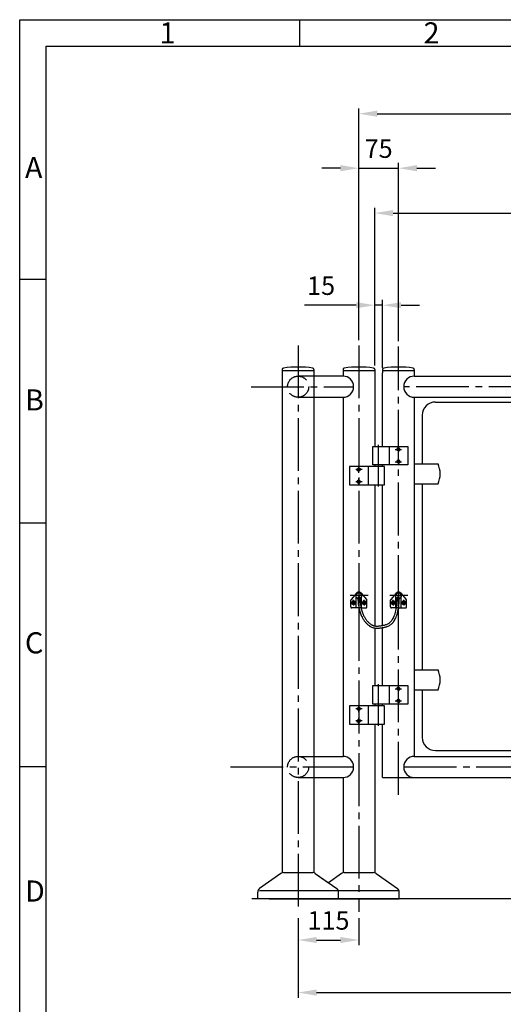
# Model space of a CAD drawing. Units: millimetres. Extents: x 0 to 4030, y -2 to 2850.
# Drawn here: x 0 to 916, y 986 to 2850 of the extents above; entities that cross this region are included whole.
import ezdxf

# ---------------------------------------------------------------- set-up
doc = ezdxf.new("R2010")
doc.units = ezdxf.units.MM
doc.header["$LTSCALE"] = 10
for name, pattern in [('GEN3', [6.25, 5, -1.25]), ('GEN3A', [3.1, 2.5, -0.6]), ('GEN7', [13.75, 10, -1.25, 1.25, -1.25]), ('GEN7A', [6.875, 5, -0.625, 0.625, -0.625])]:
    doc.linetypes.add(name, pattern=pattern)
for name, color, linetype in [('3', 6, 'GEN3'), ('3A', 6, 'GEN3A'), ('4', 3, 'Continuous'), ('7', 4, 'GEN7'), ('7A', 4, 'GEN7A'), ('RAHM2', 1, 'Continuous')]:
    doc.layers.add(name, color=color, linetype=linetype)
doc.layers.add('AM_5', color=3, linetype='Continuous', lineweight=25)
doc.styles.get("Standard").update_dxf_attribs({"font": 'isocp.shx'})
doc.dimstyles.new('AM_ISO', dxfattribs={"dimtxt": 3.5, "dimasz": 3.5, "dimexe": 1, "dimexo": 1, "dimgap": 1.5, "dimtad": 1, "dimdsep": 46, "dimtxsty": 'Standard', "dimcen": 0, "dimclrd": 256, "dimclre": 256, "dimclrt": 2, "dimadec": 0, "dimazin": 2, "dimtp": 0.1, "dimtm": 0.1, "dimtfac": 0.71, "dimtmove": 0, "dimatfit": 3, "dimfxl": 0, "dimtzin": 0, "dimlwd": -1, "dimlwe": -1, "dimarcsym": 0})

# ---------------------------------------------------------------- blocks, each defined once
blk = doc.blocks.new('GEN_A3')
for p, q in [((0, 285), (403, 285)), ((0, 0), (0, 285))]:
    blk.add_line(p, q)
at = {"layer": 'RAHM2'}
for p, q in [((53, 285), (53, 280)), ((5, 280), (398, 280)), ((5, 5), (5, 280)), ((5, 235.83), (0, 235.83)), ((5, 189.664), (0, 189.664)), ((5, 143.498), (0, 143.498))]:
    blk.add_line(p, q, dxfattribs=at)
for s, p in [('1', (26.5, 280.5)), ('2', (76.5, 280.5)), ('A', (1, 255)), ('B', (1, 211)), ('C', (1, 165)), ('D', (1, 118))]:
    blk.add_text(s, height=4, dxfattribs=at).set_placement(p)
blk = doc.blocks.new('*D45')
at = {"layer": 'AM_5'}
for p, q in [((642.4, 2243.1), (642.4, 2682)), ((677.4, 2672), (3067.4, 2672)), ((3102.4, 2243.1), (3102.4, 2682))]:
    blk.add_line(p, q, dxfattribs=at)
for points in [[(677.4, 2677.9), (677.4, 2666.2), (642.4, 2672)], [(3067.4, 2677.9), (3067.4, 2666.2), (3102.4, 2672)]]:
    blk.add_solid(points, dxfattribs=at)
at = {"layer": 'Defpoints', "color": 0}
for p in [(3102.4, 2672), (642.4, 2233.1), (3102.4, 2233.1)]:
    blk.add_point(p, dxfattribs=at)
at = {"layer": 'AM_5', "color": 2, "insert": (1872.4, 2704.5), "char_height": 35, "attachment_point": 5}
blk.add_mtext('2460', dxfattribs=at)
blk = doc.blocks.new('*D49')
at = {"layer": 'AM_5'}
for p, q in [((527.4, 1148.8), (527.4, 997.8)), ((3217.4, 1148.8), (3217.4, 997.8)), ((562.4, 1007.8), (3182.4, 1007.8))]:
    blk.add_line(p, q, dxfattribs=at)
for points in [[(562.4, 1013.6), (562.4, 1001.9), (527.4, 1007.8)], [(3182.4, 1013.6), (3182.4, 1001.9), (3217.4, 1007.8)]]:
    blk.add_solid(points, dxfattribs=at)
at = {"layer": 'Defpoints', "color": 0}
for p in [(527.4, 1158.8), (3217.4, 1158.8), (3217.4, 1007.8)]:
    blk.add_point(p, dxfattribs=at)
at = {"layer": 'AM_5', "color": 2, "insert": (1872.4, 1040.3), "char_height": 35, "attachment_point": 5}
blk.add_mtext('2690', dxfattribs=at)
blk = doc.blocks.new('*D50')
at = {"layer": 'AM_5'}
for p, q in [((672.4, 2195.1), (672.4, 2493.7)), ((707.4, 2483.7), (3037.4, 2483.7)), ((3072.4, 2195.1), (3072.4, 2493.7))]:
    blk.add_line(p, q, dxfattribs=at)
for points in [[(707.4, 2489.6), (707.4, 2477.9), (672.4, 2483.7)], [(3037.4, 2489.6), (3037.4, 2477.9), (3072.4, 2483.7)]]:
    blk.add_solid(points, dxfattribs=at)
at = {"layer": 'Defpoints', "color": 0}
for p in [(3072.4, 2483.7), (672.4, 2185.1), (3072.4, 2185.1)]:
    blk.add_point(p, dxfattribs=at)
at = {"layer": 'AM_5', "color": 2, "insert": (1872.4, 2516.2), "char_height": 35, "attachment_point": 5}
blk.add_mtext('2400', dxfattribs=at)
blk = doc.blocks.new('*D52')
at = {"layer": 'AM_5'}
for p, q in [((527.4, 1148.8), (527.4, 1097.3)), ((642.4, 1148.8), (642.4, 1097.3)), ((562.4, 1107.3), (607.4, 1107.3))]:
    blk.add_line(p, q, dxfattribs=at)
for points in [[(562.4, 1113.1), (562.4, 1101.5), (527.4, 1107.3)], [(607.4, 1113.1), (607.4, 1101.5), (642.4, 1107.3)]]:
    blk.add_solid(points, dxfattribs=at)
at = {"layer": 'Defpoints', "color": 0}
for p in [(527.4, 1158.8), (642.4, 1158.8), (642.4, 1107.3)]:
    blk.add_point(p, dxfattribs=at)
at = {"layer": 'AM_5', "color": 2, "insert": (584.9, 1139.8), "char_height": 35, "attachment_point": 5}
blk.add_mtext('115', dxfattribs=at)
blk = doc.blocks.new('*U34')
blk.add_circle((0, 0), 2.46)
at = {"layer": '4'}
blk.add_arc((0, 0), 3, 280, 210, dxfattribs=at)
at = {"layer": '7A'}
for p, q in [((-6, 0), (6, 0)), ((0, -6), (0, 6))]:
    blk.add_line(p, q, dxfattribs=at)
blk = doc.blocks.new('*U36')
blk.add_circle((0, 0), 2.46)
at = {"layer": '4'}
blk.add_arc((0, 0), 3, 280, 210, dxfattribs=at)
at = {"layer": '7A'}
for p, q in [((-6, 0), (6, 0)), ((0, -6), (0, 6))]:
    blk.add_line(p, q, dxfattribs=at)
blk = doc.blocks.new('*D39')
at = {"layer": 'AM_5'}
for p, q in [((642.4, 2243.1), (642.4, 2578.8)), ((717.4, 2241), (717.4, 2578.8)), ((607.4, 2568.8), (572.4, 2568.8)), ((642.4, 2568.8), (717.4, 2568.8)), ((752.4, 2568.8), (787.4, 2568.8))]:
    blk.add_line(p, q, dxfattribs=at)
for points in [[(607.4, 2574.7), (607.4, 2563), (642.4, 2568.8)], [(752.4, 2574.7), (752.4, 2563), (717.4, 2568.8)]]:
    blk.add_solid(points, dxfattribs=at)
at = {"layer": 'Defpoints', "color": 0}
for p in [(717.4, 2568.8), (642.4, 2233.1), (717.4, 2231)]:
    blk.add_point(p, dxfattribs=at)
at = {"layer": 'AM_5', "color": 2, "insert": (679.9, 2601.3), "char_height": 35, "attachment_point": 5}
blk.add_mtext('75', dxfattribs=at)
blk = doc.blocks.new('*D40')
at = {"layer": 'AM_5'}
for p, q in [((672.4, 2195), (672.4, 2319.3)), ((687.4, 2191), (687.4, 2319.3)), ((637.4, 2309.3), (539.5, 2309.3)), ((687.4, 2309.3), (672.4, 2309.3)), ((722.4, 2309.3), (757.4, 2309.3))]:
    blk.add_line(p, q, dxfattribs=at)
for points in [[(637.4, 2315.1), (637.4, 2303.5), (672.4, 2309.3)], [(722.4, 2315.1), (722.4, 2303.5), (687.4, 2309.3)]]:
    blk.add_solid(points, dxfattribs=at)
at = {"layer": 'Defpoints', "color": 0}
for p in [(672.4, 2309.3), (672.4, 2185), (687.4, 2181)]:
    blk.add_point(p, dxfattribs=at)
at = {"layer": 'AM_5', "color": 2, "insert": (570.9, 2341.8), "char_height": 35, "attachment_point": 5}
blk.add_mtext('15', dxfattribs=at)

msp = doc.modelspace()

# ---------------------------------------------------------------- linework, layer by layer
for p, q in [((497.419, 2187.858), (497.419, 2185.021)), ((497.419, 2185.021), (497.419, 1235.021)), ((557.419, 2185.021), (497.419, 2185.021)), ((557.419, 2187.858), (557.419, 2185.021)), ((557.419, 2185.021), (557.419, 2175.001)), ((612.419, 2187.858), (612.419, 2185.021)), ((672.419, 2185.021), (612.419, 2185.021)), ((612.419, 2185.021), (612.419, 2175.021)), ((672.419, 2187.858), (672.419, 2185.021)), ((672.419, 2185.078), (672.419, 2042.021)), ((687.419, 2187.858), (687.419, 2181.021)), ((747.419, 2185.021), (687.419, 2185.021)), ((747.419, 2187.858), (747.419, 2175.021)), ((747.419, 2187.858), (747.419, 2185.021)), ((613.931, 2174.964), (557.419, 2175.001)), ((557.419, 2175.001), (557.419, 2174.964)), ((557.419, 2174.964), (557.419, 2135.021)), ((687.419, 2042.021), (687.419, 2181.021)), ((747.419, 2175.021), (1793.419, 2175.021)), ((557.419, 2135.021), (557.419, 1554.021)), ((557.419, 2135.021), (612.419, 2135.021)), ((612.419, 2135.021), (612.419, 1455.021)), ((747.419, 2135.021), (1793.419, 2135.021)), ((747.419, 2135.021), (747.419, 2010.021)), ((787.419, 2126.021), (1753.419, 2126.021)), ((762.419, 2101.021), (762.419, 2009.021)), ((668.948, 2042.021), (734.919, 2042.021)), ((668.948, 2007.021), (668.948, 2042.021)), ((699.919, 2042.021), (699.919, 2007.021)), ((734.919, 2042.021), (734.919, 2007.021)), ((690.89, 2004.021), (624.919, 2004.021)), ((624.919, 2004.021), (624.919, 1969.021)), ((659.919, 2004.021), (659.919, 1969.021)), ((734.919, 2007.021), (668.948, 2007.021)), ((672.419, 2007.021), (672.419, 2004.021)), ((687.419, 2004.021), (687.419, 2007.021)), ((690.89, 1969.021), (690.89, 2004.021)), ((747.419, 2010.021), (747.419, 1972.021)), ((747.419, 2009.021), (792.499, 2009.021)), ((624.919, 1969.021), (690.89, 1969.021)), ((672.419, 1969.021), (672.419, 1702.079)), ((687.419, 1702.989), (687.419, 1969.021)), ((747.419, 1972.021), (747.419, 1455.021)), ((747.419, 1971.021), (792.499, 1971.021)), ((762.419, 1971.021), (762.419, 1619.021)), ((637.868, 1763.93), (627.902, 1752.328)), ((646.971, 1763.93), (656.936, 1752.328)), ((712.868, 1763.93), (702.902, 1752.328)), ((721.971, 1763.93), (731.936, 1752.328)), ((627.419, 1738.021), (627.419, 1751.025)), ((646.722, 1736.021), (629.419, 1736.021)), ((642.419, 1736.021), (642.621, 1736.021)), ((646.722, 1736.021), (655.419, 1736.021)), ((657.419, 1738.021), (657.419, 1751.025)), ((702.419, 1738.021), (702.419, 1751.025)), ((713.452, 1736.021), (704.419, 1736.021)), ((717.419, 1736.021), (713.452, 1736.021)), ((717.419, 1736.021), (717.511, 1736.021)), ((717.511, 1736.021), (730.419, 1736.021)), ((732.419, 1738.021), (732.419, 1751.025)), ((672.419, 1698.027), (672.419, 1589.021)), ((687.419, 1589.021), (687.419, 1698.924)), ((747.419, 1619.021), (792.499, 1619.021)), ((668.948, 1589.021), (734.919, 1589.021)), ((668.948, 1554.021), (668.948, 1589.021)), ((699.919, 1589.021), (699.919, 1554.021)), ((734.919, 1589.021), (734.919, 1554.021)), ((747.419, 1581.021), (792.499, 1581.021)), ((762.419, 1581.021), (762.419, 1491.021)), ((557.419, 1554.021), (557.419, 1455.021)), ((690.89, 1551.021), (624.919, 1551.021)), ((624.919, 1551.021), (624.919, 1516.021)), ((659.919, 1551.021), (659.919, 1516.021)), ((734.919, 1554.021), (668.948, 1554.021)), ((672.419, 1554.021), (672.419, 1551.021)), ((687.419, 1551.021), (687.419, 1554.021)), ((690.89, 1516.021), (690.89, 1551.021)), ((624.919, 1516.021), (690.89, 1516.021)), ((672.419, 1516.021), (672.419, 1235.021)), ((687.419, 1415.021), (687.419, 1516.021)), ((557.419, 1455.021), (557.419, 1415.021)), ((557.419, 1455.021), (612.419, 1455.021)), ((747.419, 1455.021), (1793.419, 1455.021)), ((787.419, 1466.021), (1753.419, 1466.021)), ((557.419, 1415.021), (557.419, 1235.021)), ((557.419, 1415.021), (612.419, 1415.021)), ((612.419, 1415.021), (612.419, 1235.021)), ((687.419, 1415.021), (1823.419, 1415.021)), ((494.858, 1233.541), (454.283, 1204.687)), ((499.495, 1235.021), (555.344, 1235.021)), ((559.98, 1233.541), (584.919, 1215.806)), ((559.98, 1233.541), (600.555, 1204.687)), ((609.858, 1233.541), (584.919, 1215.806)), ((614.495, 1235.021), (670.344, 1235.021)), ((674.98, 1233.541), (715.555, 1204.687)), ((450.919, 1185.021), (450.919, 1198.167)), ((603.919, 1185.021), (603.919, 1198.167)), ((718.919, 1185.021), (718.919, 1198.167)), ((1912.369, 1185.021), (439.757, 1185.021)), ((472.419, 1185.021), (622.419, 1185.021)), ((565.919, 1185.021), (718.919, 1185.021)), ((567.419, 1185.021), (717.419, 1185.021))]:
    msp.add_line(p, q)
msp.add_lwpolyline([(642.623, 1736.012, 0.00672615), (642.634, 1735.96), (643.129, 1733.782, 0.00685776), (643.142, 1733.728), (643.68, 1731.634, 0.00698334), (643.694, 1731.58), (644.271, 1729.568, 0.00710199), (644.287, 1729.513), (644.9, 1727.581, 0.00721281), (644.919, 1727.527), (645.566, 1725.674, 0.00731493), (645.586, 1725.619), (646.266, 1723.844, 0.00740754), (646.288, 1723.789), (646.996, 1722.09, 0.00748989), (647.02, 1722.035), (647.756, 1720.411, 0.00756132), (647.781, 1720.356), (648.541, 1718.805, 0.00762128), (648.569, 1718.75), (649.35, 1717.27, 0.00766936), (649.38, 1717.217), (650.18, 1715.807, 0.00770527), (650.212, 1715.754), (651.029, 1714.412, 0.00772887), (651.062, 1714.36), (651.894, 1713.086, 0.00774021), (651.928, 1713.035), (652.772, 1711.826, 0.00773949), (652.808, 1711.776), (653.661, 1710.631, 0.0077271), (653.699, 1710.582), (654.558, 1709.499, 0.0077036), (654.597, 1709.452), (655.461, 1708.43, 0.00766972), (655.501, 1708.384), (656.366, 1707.422, 0.00762639), (656.408, 1707.377), (657.273, 1706.473, 0.00757471), (657.315, 1706.43), (658.176, 1705.582, 0.00751594), (658.22, 1705.541), (659.076, 1704.748, 0.00754808), (659.12, 1704.708), (659.968, 1703.968, 0.00796424), (660.017, 1703.927), (660.858, 1703.24, 0.00847353), (660.911, 1703.198), (661.746, 1702.561, 0.00896953), (661.804, 1702.518), (662.635, 1701.931, 0.00944003), (662.698, 1701.888), (663.525, 1701.349, 0.00987143), (663.592, 1701.307), (664.418, 1700.814, 0.01024937), (664.49, 1700.773), (665.315, 1700.325, 0.01055945), (665.39, 1700.286), (666.216, 1699.882, 0.01078835), (666.295, 1699.846), (667.123, 1699.484, 0.01092484), (667.204, 1699.45), (668.036, 1699.13, 0.01096081), (668.118, 1699.1), (668.954, 1698.819, 0.01089214), (669.038, 1698.793), (669.88, 1698.55, 0.01071904), (669.963, 1698.528), (670.812, 1698.322, 0.01044612), (670.894, 1698.304), (671.752, 1698.133, 0.01008188), (671.832, 1698.119), (672.7, 1697.983, 0.00963794), (672.776, 1697.972), (673.655, 1697.869, 0.00912799), (673.728, 1697.861), (674.62, 1697.789, 0.00856669), (674.688, 1697.785), (675.594, 1697.743, 0.00796871), (675.657, 1697.741), (676.578, 1697.727, 0.00734785), (676.637, 1697.727), (677.573, 1697.741, 0.00671653), (677.627, 1697.743), (678.582, 1697.782, 0.00608541), (678.63, 1697.785), (679.604, 1697.849, 0.00546331), (679.647, 1697.853), (680.641, 1697.94, 0.00485717), (680.68, 1697.944), (681.695, 1698.053, 0.00427228), (681.729, 1698.057), (682.767, 1698.187, 0.0037124), (682.796, 1698.191), (683.858, 1698.34, 0.00318005), (683.884, 1698.343), (684.971, 1698.51, 0.00267673), (684.992, 1698.513), (686.107, 1698.696, 0.00220312), (686.124, 1698.699), (687.266, 1698.897, 0.00175927), (687.28, 1698.899), (688.452, 1699.111, 0.00177604), (688.466, 1699.113), (689.667, 1699.339, 0.00347737), (689.694, 1699.344), (690.922, 1699.592, 0.00548772), (690.965, 1699.601), (692.214, 1699.883, 0.00738962), (692.271, 1699.897), (693.538, 1700.221, 0.00919395), (693.609, 1700.241), (694.888, 1700.619, 0.01089746), (694.971, 1700.646), (696.258, 1701.089, 0.01248324), (696.352, 1701.124), (697.643, 1701.642, 0.01392225), (697.745, 1701.686), (699.036, 1702.289, 0.0151766), (699.144, 1702.343), (700.43, 1703.042, 0.01620474), (700.542, 1703.107), (701.818, 1703.912, 0.01696844), (701.931, 1703.988), (703.193, 1704.909, 0.01744026), (703.303, 1704.995), (704.546, 1706.043, 0.01760977), (704.651, 1706.138), (705.872, 1707.323, 0.01748674), (705.969, 1707.424), (707.162, 1708.757, 0.01710027), (707.25, 1708.862), (708.412, 1710.353, 0.01649438), (708.49, 1710.46), (709.615, 1712.12, 0.01572127), (709.682, 1712.226), (710.767, 1714.065, 0.01483448), (710.825, 1714.168), (711.864, 1716.197, 0.01388332), (711.912, 1716.297), (712.903, 1718.525, 0.01290937), (712.942, 1718.621), (713.878, 1721.059, 0.01194504), (713.91, 1721.149), (714.788, 1723.808, 0.0110137), (714.814, 1723.892), (715.628, 1726.783, 0.0101308), (715.649, 1726.861), (716.396, 1729.993, 0.0093054), (716.412, 1730.066), (717.087, 1733.45, 0.00854166), (717.1, 1733.517), (717.511, 1736.021, 0.00784033)], format="xyb")
msp.add_lwpolyline([(646.722, 1736.021), (647.024, 1734.696), (647.547, 1732.655), (648.108, 1730.696), (648.704, 1728.819), (649.333, 1727.021), (649.991, 1725.301), (650.677, 1723.657), (651.387, 1722.088), (652.12, 1720.591), (652.873, 1719.165), (653.643, 1717.809), (654.429, 1716.521), (655.227, 1715.298), (656.035, 1714.14), (656.85, 1713.045), (657.671, 1712.011), (658.495, 1711.036), (659.32, 1710.12), (660.142, 1709.26), (660.961, 1708.454), (661.772, 1707.702), (662.573, 1707.004), (663.363, 1706.358), (664.143, 1705.763), (664.914, 1705.218), (665.677, 1704.721), (666.434, 1704.269), (667.186, 1703.861), (667.936, 1703.494), (668.684, 1703.167), (669.434, 1702.877), (670.188, 1702.624), (670.947, 1702.405), (671.715, 1702.219), (672.492, 1702.064), (673.282, 1701.94), (674.087, 1701.845), (674.908, 1701.779), (675.748, 1701.74), (676.607, 1701.727), (677.487, 1701.74), (678.391, 1701.778), (679.318, 1701.839), (680.271, 1701.923), (681.25, 1702.029), (682.256, 1702.154), (683.291, 1702.299), (684.355, 1702.462), (685.45, 1702.642), (686.577, 1702.837), (687.735, 1703.046), (688.915, 1703.268), (690.108, 1703.509), (691.306, 1703.779), (692.509, 1704.087), (693.711, 1704.443), (694.91, 1704.855), (696.103, 1705.334), (697.288, 1705.887), (698.464, 1706.526), (699.628, 1707.26), (700.779, 1708.099), (701.915, 1709.057), (703.035, 1710.144), (704.137, 1711.374), (705.216, 1712.76), (706.269, 1714.313), (707.292, 1716.046), (708.28, 1717.972), (709.226, 1720.102), (710.127, 1722.448), (710.976, 1725.02), (711.767, 1727.829), (712.497, 1730.885), (713.158, 1734.199), (713.452, 1735.99)])
for centre, radius in [((632.419, 1746.021), 3.65), ((632.419, 1746.021), 2), ((652.419, 1746.021), 3.65), ((652.419, 1746.021), 2), ((707.419, 1746.021), 3.65), ((707.419, 1746.021), 2), ((727.419, 1746.021), 3.65), ((727.419, 1746.021), 2)]:
    msp.add_circle(centre, radius)
for centre, radius, start, end in [((499.919, 2187.858), 2.5, 97.968986, 180), ((527.419, 1991.414), 200.86, 82.031014, 97.968986), ((554.919, 2187.858), 2.5, 0, 82.031014), ((614.919, 2187.858), 2.5, 97.968986, 180), ((642.419, 1991.414), 200.86, 82.031014, 97.968986), ((669.919, 2187.858), 2.5, 0, 82.031014), ((689.919, 2187.858), 2.5, 97.968986, 180), ((717.419, 1991.414), 200.86, 82.031014, 97.968986), ((744.919, 2187.858), 2.5, 0, 82.031014), ((612.419, 2155.021), 20, 270, 90), ((747.419, 2155.021), 20, 90, 270), ((787.419, 2101.021), 25, 90, 180), ((748.419, 1990.021), 48, 336.682043, 23.317957), ((642.419, 1760.021), 6, 90, 139.338906), ((642.419, 1760.021), 6, 40.661094, 90), ((717.419, 1760.021), 6, 90, 139.338906), ((717.419, 1760.021), 6, 40.661094, 90), ((629.419, 1751.025), 2, 139.338906, 180), ((629.419, 1738.021), 2, 180, 270), ((655.419, 1738.021), 2, 270, 0), ((655.419, 1751.025), 2, 0, 40.661094), ((704.419, 1751.025), 2, 139.338906, 180), ((704.419, 1738.021), 2, 180, 270), ((730.419, 1738.021), 2, 270, 0), ((730.419, 1751.025), 2, 0, 40.661094), ((748.419, 1600.021), 48, 336.682043, 23.317957), ((787.419, 1491.021), 25, 180, 270), ((612.419, 1435.021), 20, 270, 90), ((747.419, 1435.021), 20, 90, 270), ((499.495, 1227.021), 8, 90, 125.417055), ((555.344, 1227.021), 8, 54.582945, 90), ((614.495, 1227.021), 8, 90, 125.417055), ((670.344, 1227.021), 8, 54.582945, 90), ((458.919, 1198.167), 8, 125.417055, 180), ((595.919, 1198.167), 8, 0, 54.582945), ((710.919, 1198.167), 8, 0, 54.582945)]:
    msp.add_arc(centre, radius, start, end)
at = {"layer": '3'}
for p, q in [((557.419, 2175.001), (527.419, 2175.021)), ((527.419, 2135.021), (557.419, 2135.021)), ((637.169, 1736.021), (637.169, 1759.271)), ((647.669, 1736.021), (647.669, 1759.271)), ((712.169, 1736.021), (712.169, 1759.271)), ((722.669, 1736.021), (722.669, 1759.271)), ((527.419, 1455.021), (557.419, 1455.021)), ((527.419, 1415.021), (557.419, 1415.021))]:
    msp.add_line(p, q, dxfattribs=at)
for centre in [(527.419, 2155.021), (527.419, 1435.021)]:
    msp.add_circle(centre, 20, dxfattribs=at)
for centre in [(642.419, 1759.271), (717.419, 1759.271)]:
    msp.add_arc(centre, 5.25, 0, 180, dxfattribs=at)
at = {"layer": '3A'}
for points in [[(640.472, 1755.105), (640.497, 1754.071, 0.00570908), (640.499, 1754.025), (640.632, 1751.219, 0.00585909), (640.634, 1751.172), (640.827, 1748.461, 0.00600873), (640.831, 1748.413), (641.079, 1745.794, 0.00615733), (641.085, 1745.745), (641.388, 1743.217, 0.00630418), (641.395, 1743.167), (641.75, 1740.729, 0.00644848), (641.758, 1740.678), (642.162, 1738.328, 0.00658943), (642.172, 1738.276), (642.621, 1736.021, 0.00672615)], [(717.511, 1736.021), (717.699, 1737.163, 0.00784033), (717.708, 1737.225), (718.226, 1741.145, 0.00719978), (718.233, 1741.202), (718.666, 1745.404, 0.00661695), (718.67, 1745.457), (719.014, 1749.953, 0.00608797), (719.017, 1750.002), (719.266, 1754.802, 0.00560855), (719.268, 1754.847), (719.277, 1755.159)]]:
    msp.add_lwpolyline(points, format="xyb", dxfattribs=at)
for points in [[(644.465, 1755.429), (644.496, 1754.192), (644.626, 1751.432), (644.815, 1748.767), (645.059, 1746.197), (645.356, 1743.718), (645.704, 1741.33), (646.1, 1739.032), (646.54, 1736.821), (646.722, 1736.021)], [(713.452, 1735.99), (713.746, 1737.781), (714.257, 1741.64), (714.684, 1745.788), (715.023, 1750.234), (715.27, 1754.987), (715.288, 1755.605)]]:
    msp.add_lwpolyline(points, dxfattribs=at)
for centre, radius, start, end in [((642.419, 1760.021), 6, 290.197676, 251.252419), ((642.499, 1754.889), 2.039, 15.355469, 173.909953), ((717.419, 1760.021), 6, 287.667616, 248.71683), ((717.256, 1755.148), 2.02, 356.300239, 166.93092)]:
    msp.add_arc(centre, radius, start, end, dxfattribs=at)
at = {"layer": '4'}
for p, q in [((454.372, 1200.972), (614.078, 1200.972)), ((568.075, 1200.972), (716.763, 1200.972))]:
    msp.add_line(p, q, dxfattribs=at)
at = {"layer": '7'}
for p, q in [((527.419, 2233.079), (527.419, 1158.847)), ((642.419, 2233.079), (642.419, 1736.021)), ((717.419, 1736.021), (717.419, 2231.029)), ((438.461, 2155.021), (632.419, 2155.021)), ((1813.419, 2155.021), (727.419, 2155.021)), ((679.948, 2004.021), (679.948, 2045.021)), ((679.89, 1966.021), (679.89, 2007.021)), ((625.848, 1760.021), (660.181, 1760.021)), ((642.419, 1767.521), (642.419, 1736.021)), ((700.848, 1760.021), (735.181, 1760.021)), ((717.419, 1767.521), (717.419, 1736.021)), ((642.419, 1736.021), (642.419, 1160.897)), ((642.419, 1736.021), (642.419, 1734.521)), ((717.419, 1382.303), (717.419, 1736.021)), ((717.419, 1736.021), (717.419, 1734.521)), ((679.948, 1551.021), (679.948, 1592.021)), ((679.89, 1513.021), (679.89, 1554.021)), ((399.083, 1435.021), (632.419, 1435.021)), ((727.419, 1435.021), (1811.424, 1435.046))]:
    msp.add_line(p, q, dxfattribs=at)
at = {"layer": '7A'}
for p, q in [((632.419, 1746.021), (627.269, 1746.021)), ((632.419, 1746.021), (632.419, 1751.171)), ((632.419, 1746.021), (637.569, 1746.021)), ((632.419, 1746.021), (632.419, 1740.871)), ((652.419, 1746.021), (647.269, 1746.021)), ((652.419, 1746.021), (652.419, 1751.171)), ((652.419, 1746.021), (657.569, 1746.021)), ((652.419, 1746.021), (652.419, 1740.871)), ((707.419, 1746.021), (702.269, 1746.021)), ((707.419, 1746.021), (707.419, 1751.171)), ((707.419, 1746.021), (712.569, 1746.021)), ((707.419, 1746.021), (707.419, 1740.871)), ((727.419, 1746.021), (722.269, 1746.021)), ((727.419, 1746.021), (727.419, 1751.171)), ((727.419, 1746.021), (732.569, 1746.021)), ((727.419, 1746.021), (727.419, 1740.871))]:
    msp.add_line(p, q, dxfattribs=at)

# ---------------------------------------------------------------- block references
at = {"lineweight": 0, "xscale": 10, "yscale": 10, "zscale": 10}
msp.add_blockref('GEN_A3', (0, 0), dxfattribs=at)
for name, p in [('*U34', (717.419, 2036.021)), ('*U36', (717.419, 2013.021)), ('*U34', (717.419, 1583.021)), ('*U36', (717.419, 1560.021))]:
    msp.add_blockref(name, p)
at = {"xscale": -1}
for name, p in [('*U34', (642.419, 1998.021)), ('*U36', (642.419, 1975.021)), ('*U34', (642.419, 1545.021)), ('*U36', (642.419, 1522.021))]:
    msp.add_blockref(name, p, dxfattribs=at)

# ---------------------------------------------------------------- dimensions: what is measured, and where the dimension line sits
at = {"layer": 'AM_5'}
for base, p2, picture, middle in [((3102.419, 2672.023), (3102.419, 2233.079), '*D45', (1872.419, 2704.527)), ((717.419, 2568.829), (717.419, 2231.029), '*D39', (679.919, 2601.329))]:
    dim = msp.add_linear_dim(base=base, p1=(642.419, 2233.079), p2=p2, angle=180, dimstyle='AM_ISO', override={"dimscale": 10}, dxfattribs=at)
    dim.commit()
    dim.dimension.update_dxf_attribs({"geometry": picture, "text_midpoint": middle})
for base, p1, p2, picture, middle in [((3072.419, 2483.723), (672.419, 2185.078), (3072.419, 2185.078), '*D50', (1872.419, 2516.227)), ((672.419, 2309.293), (687.419, 2181.021), (672.419, 2185.021), '*D40', (570.944, 2341.793)), ((642.419, 1107.289), (527.419, 1158.847), (642.419, 1158.847), '*D52', (584.919, 1139.789)), ((3217.419, 1007.773), (527.419, 1158.847), (3217.419, 1158.847), '*D49', (1872.419, 1040.276))]:
    dim = msp.add_linear_dim(base=base, p1=p1, p2=p2, dimstyle='AM_ISO', override={"dimscale": 10}, dxfattribs=at)
    dim.commit()
    dim.dimension.update_dxf_attribs({"geometry": picture, "text_midpoint": middle})

doc.saveas('drawing.dxf')
